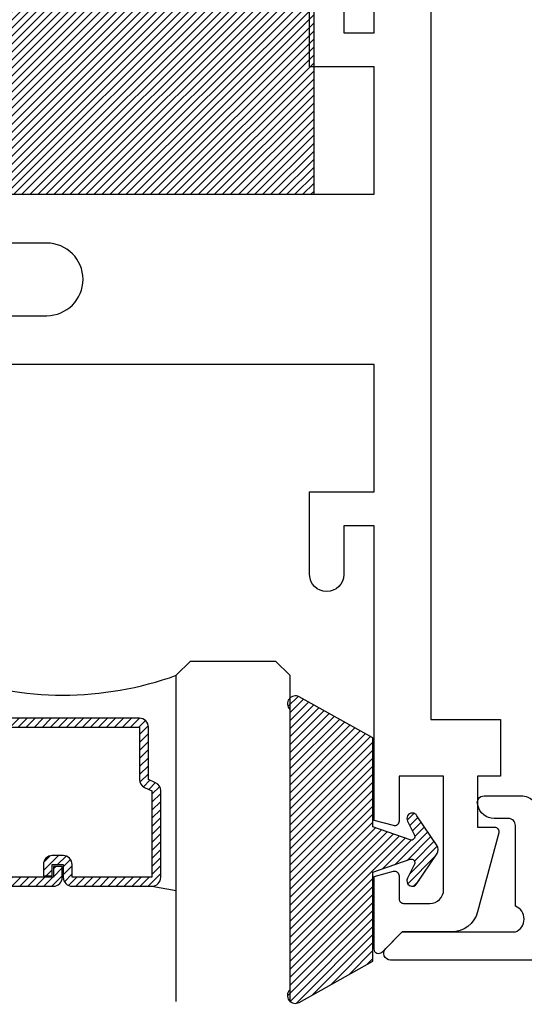
# Model space of a CAD drawing. Units: inches. Extents: x 0 to 146, y 0 to 43.
# Drawn here: x 3 to 4, y 21 to 23 of the extents above; entities that cross this region are included whole.
import ezdxf
from ezdxf import colors
from ezdxf.entities.mleader import LeaderData, LeaderLine
from ezdxf.math import Vec2, Vec3

# ---------------------------------------------------------------- set-up
doc = ezdxf.new("R2010")
doc.units = ezdxf.units.IN
doc.header["$LTSCALE"] = 0.5
doc.header["$MEASUREMENT"] = 0
for name, color, linetype in [('Arcadia-Profile', 6, 'Continuous'), ('Arcadia-Shade', 8, 'Continuous'), ('Arcadia-Text', 3, 'Continuous')]:
    doc.layers.add(name, color=color, linetype=linetype)
doc.styles.get("Standard").update_dxf_attribs({"font": 'ARIALN.TTF'})

# ---------------------------------------------------------------- blocks, each defined once
blk = doc.blocks.new('OPG1985')
at = {"layer": 'Arcadia-Shade'}
h = blk.add_hatch(dxfattribs=at)
h.set_pattern_fill('ANSI31', color=256, scale=0.1, style=0)
edge = h.paths.add_edge_path()
edge.add_line((0.2776, 0.282), (0.2625, 0.2514))
edge.add_arc((0.2728, 0.2454), 0.012, 149.9342, 329.9342)
edge.add_line((0.2832, 0.2394), (0.3274, 0.3054))
edge.add_arc((0.3144, 0.3141), 0.0156, 326.1593, 393.8407)
edge.add_line((0.3274, 0.3228), (0.2832, 0.3888))
edge.add_arc((0.2728, 0.3828), 0.012, 30.066, 210.066)
edge.add_line((0.2625, 0.3768), (0.2776, 0.3462))
edge.add_arc((0.2706, 0.3427), 0.00781, -109.3531, 26.2913, ccw=False)
edge.add_line((0.268, 0.3354), (0.1862, 0.3641))
edge.add_line((0.1862, 0.3641), (0.1862, 0.5601))
edge.add_line((0.1862, 0.5601), (0.0237, 0.6506))
edge.add_arc((0.0152, 0.6355), 0.0174, 60.8849, 225.4024)
edge.add_line((0.003, 0.6231), (0.003, 0.0051))
edge.add_arc((0.0152, -0.0073), 0.0174, 134.5976, 299.1151)
edge.add_line((0.0237, -0.0225), (0.1862, 0.0681))
edge.add_line((0.1862, 0.0681), (0.1862, 0.2641))
edge.add_line((0.1862, 0.2641), (0.268, 0.2928))
edge.add_arc((0.2706, 0.2854), 0.00781, -26.2913, 109.3532, ccw=False)
at = {"layer": 'Arcadia-Profile'}
blk.add_lwpolyline([(0.2776, 0.282), (0.2625, 0.2514, 1), (0.2832, 0.2394), (0.3274, 0.3054, 0.304211), (0.3274, 0.3228), (0.2832, 0.3888, 1), (0.2625, 0.3768), (0.2776, 0.3462, -0.672253), (0.268, 0.3354), (0.1862, 0.3641), (0.1862, 0.5601), (0.0237, 0.6506, 0.873259), (0.003, 0.6231), (0.003, 0.0051, 0.873259), (0.0237, -0.0225), (0.1862, 0.0681), (0.1862, 0.2641), (0.268, 0.2928, -0.672254)], format="xyb", close=True, dxfattribs=at)
blk = doc.blocks.new('SB-1.2500X0.8125X4')
at = {"layer": 'Arcadia-Shade', "lineweight": -3}
h = blk.add_hatch(dxfattribs=at)
h.set_pattern_fill('ANSI31', color=256, scale=0.1, style=0)
h.paths.add_polyline_path([(1.25, 0.8125), (0, 0.8125), (0, 0), (1.25, 0)])
at = {"layer": 'Arcadia-Profile'}
for p, q in [((0, 0.8125), (0, 0)), ((0, 0.8125), (1.25, 0.8125)), ((0, 0.8125), (0, 0)), ((0, 0.8125), (1.25, 0.8125)), ((1.25, 0.8125), (1.25, 0)), ((1.25, 0.8125), (1.25, 0)), ((0, 0), (1.25, 0)), ((0, 0), (1.25, 0))]:
    blk.add_line(p, q, dxfattribs=at)
blk = doc.blocks.new('*U30')
at = {"layer": 'Arcadia-Shade', "lineweight": -3}
h = blk.add_hatch(dxfattribs=at)
h.set_pattern_fill('ANSI31', color=256, scale=0.1, style=0)
h.set_pattern_definition([(45, (-12.490091, -10.793534), (-0.008838835, 0.008838835), [])])
edge = h.paths.add_edge_path()
edge.add_line((0.499, 0.4286), (0.523, 0.4286))
edge.add_arc((0.523, 0.4482), 0.0197, 270, 360)
edge.add_line((0.5427, 0.4482), (0.5427, 0.4732))
edge.add_line((0.5427, 0.4732), (0.523, 0.4732))
edge.add_line((0.523, 0.4732), (0.523, 0.4482))
edge.add_line((0.523, 0.4482), (0.499, 0.4482))
edge.add_line((0.499, 0.4482), (0.499, 0.4763))
edge.add_arc((0.4793, 0.4763), 0.0197, 360, 450)
edge.add_line((0.4793, 0.496), (0.3036, 0.496))
edge.add_arc((0.3036, 0.4763), 0.0197, 90, 180)
edge.add_line((0.284, 0.4763), (0.284, 0.2858))
edge.add_arc((0.3036, 0.2858), 0.0197, 180, 245.4529)
edge.add_line((0.2955, 0.2679), (0.3114, 0.2606))
edge.add_line((0.3114, 0.2606), (0.3114, 0.1457))
edge.add_arc((0.3311, 0.1457), 0.0197, 180, 270)
edge.add_line((0.3311, 0.126), (0.6689, 0.126))
edge.add_arc((0.6689, 0.1457), 0.0197, 270, 360)
edge.add_line((0.6886, 0.1457), (0.6886, 0.2606))
edge.add_line((0.6886, 0.2606), (0.7045, 0.2679))
edge.add_arc((0.6964, 0.2858), 0.0197, 294.5471, 360)
edge.add_line((0.716, 0.2858), (0.716, 0.4763))
edge.add_arc((0.6964, 0.4763), 0.0197, 0, 90)
edge.add_line((0.6964, 0.496), (0.5207, 0.496))
edge.add_arc((0.5207, 0.4763), 0.0197, 90, 180)
edge.add_line((0.501, 0.4763), (0.501, 0.4522))
edge.add_line((0.501, 0.4522), (0.5207, 0.4522))
edge.add_line((0.5207, 0.4522), (0.5207, 0.4763))
edge.add_line((0.5207, 0.4763), (0.6964, 0.4763))
edge.add_line((0.6964, 0.4763), (0.6964, 0.2858))
edge.add_line((0.6964, 0.2858), (0.6804, 0.2786))
edge.add_arc((0.6886, 0.2606), 0.0197, 114.5471, 180)
edge.add_line((0.6689, 0.2606), (0.6689, 0.1457))
edge.add_line((0.6689, 0.1457), (0.3311, 0.1457))
edge.add_line((0.3311, 0.1457), (0.3311, 0.2606))
edge.add_arc((0.3114, 0.2606), 0.0197, 0, 65.4529)
edge.add_line((0.3196, 0.2786), (0.3036, 0.2858))
edge.add_line((0.3036, 0.2858), (0.3036, 0.4763))
edge.add_line((0.3036, 0.4763), (0.4793, 0.4763))
edge.add_line((0.4793, 0.4763), (0.4793, 0.4482))
edge.add_arc((0.499, 0.4482), 0.0197, 180, 270)
at = {"layer": 'Arcadia-Profile'}
for p, q in [((0, 0.0312), (0, 0.75)), ((0.25, 0.75), (0.25, 0.0312)), ((0.75, 0.0312), (0.75, 0.75)), ((1, 0.75), (1, 0.0312)), ((0.3036, 0.496), (0.25, 0.5054)), ((0.6964, 0.496), (0.75, 0.5054)), ((0.708, 0.27), (0.7122, 0.2742)), ((0.0312, 0), (0, 0.0312)), ((0.0312, 0), (0, 0.0312)), ((0.0312, 0), (0, 0.0312)), ((0.0312, 0), (0, 0.0312)), ((0.0312, 0), (0, 0.0312)), ((0.25, 0.0312), (0.2188, 0)), ((0.25, 0.0312), (0.2188, 0)), ((0.7812, 0), (0.75, 0.0312)), ((1, 0.0312), (0.9688, 0)), ((0.2188, 0), (0.0312, 0)), ((0.2188, 0), (0.0312, 0)), ((0.9688, 0), (0.7812, 0))]:
    blk.add_line(p, q, dxfattribs=at)
blk.add_lwpolyline([(0.499, 0.4286), (0.523, 0.4286, 0.414214), (0.5427, 0.4482), (0.5427, 0.4732), (0.523, 0.4732), (0.523, 0.4482), (0.499, 0.4482), (0.499, 0.4763, 0.414214), (0.4793, 0.496), (0.3036, 0.496, 0.414214), (0.284, 0.4763), (0.284, 0.2858, 0.293619), (0.2955, 0.2679), (0.3114, 0.2606), (0.3114, 0.1457, 0.414214), (0.3311, 0.126), (0.6689, 0.126, 0.414214), (0.6886, 0.1457), (0.6886, 0.2606), (0.7045, 0.2679, 0.293619), (0.716, 0.2858), (0.716, 0.4763, 0.414214), (0.6964, 0.496), (0.5207, 0.496, 0.414214), (0.501, 0.4763), (0.501, 0.4522), (0.5207, 0.4522), (0.5207, 0.4763), (0.6964, 0.4763), (0.6964, 0.2858), (0.6804, 0.2786, 0.293619), (0.6689, 0.2606), (0.6689, 0.1457), (0.3311, 0.1457), (0.3311, 0.2606, 0.293619), (0.3196, 0.2786), (0.3036, 0.2858), (0.3036, 0.4763), (0.4793, 0.4763), (0.4793, 0.4482, 0.414214)], format="xyb", close=True, dxfattribs=at)
blk.add_arc((0.5, -0.6625), 0.7374, 70.1835, 109.8165, dxfattribs=at)

msp = doc.modelspace()

# ---------------------------------------------------------------- linework, layer by layer
at = {"layer": 'Arcadia-Profile'}
msp.add_lwpolyline([(3.96742, 23.57384), (3.96742, 23.46638), (4.03443, 23.46638), (4.03443, 24.11564)], dxfattribs=at)
for points in [[(4.15943, 23.89334), (4.15943, 21.95334), (4.31243, 21.95334), (4.31243, 21.82834), (4.26243, 21.82834), (4.26243, 21.71634), (4.29929, 21.71634, -0.493145), (4.30895, 21.70376), (4.26234, 21.52982, -0.3394543), (4.20439, 21.48534), (4.09643, 21.48534), (4.0515, 21.44042, -0.6681786), (4.03443, 21.44749), (4.03443, 21.60764), (4.07684, 21.619, -0.4931454), (4.08943, 21.60934), (4.08943, 21.55834, 0.4142136), (4.09943, 21.54834), (4.15743, 21.54834, 0.4142136), (4.18743, 21.57834), (4.18743, 21.82834), (4.08943, 21.82834), (4.08943, 21.72934, -0.4931454), (4.07684, 21.71968), (4.03443, 21.73105), (4.03443, 22.38032), (3.96742, 22.38032), (3.96742, 22.27286, -1), (3.89242, 22.27286), (3.89242, 22.45532), (4.03443, 22.45532), (4.03443, 22.73584), (2.84837, 22.73584)], [(2.84837, 23.11084), (4.03443, 23.11084), (4.03443, 23.39138), (3.89242, 23.39138), (3.89242, 23.57384, -1)], [(2.88301, 22.84334), (3.31321, 22.84334, 0.9999998), (3.31321, 23.00334), (2.88301, 23.00334)], [(9.09864, 21.42334), (4.07064, 21.42334, -0.6681786), (4.06003, 21.44895), (4.09643, 21.48534), (4.34564, 21.48534, 0.6647259), (4.34564, 21.54251), (4.34564, 21.72034, 0.4142136), (4.33064, 21.73534), (4.29897, 21.73534, -0.3535028), (4.26279, 21.76457, -0.5352466), (4.27664, 21.78534), (4.35864, 21.78534, -0.4142136), (4.39564, 21.74834)]]:
    msp.add_lwpolyline(points, format="xyb", dxfattribs=at)

# ---------------------------------------------------------------- block references
msp.add_blockref('SB-1.2500X0.8125X4', (2.65135, 23.11084), dxfattribs=at)
at = {"layer": 'Arcadia-Profile', "lineweight": -3, "rotation": 180}
msp.add_blockref('*U30', (3.8486, 22.08217), dxfattribs=at)
at = {"layer": 'Arcadia-Profile', "lineweight": -3}
msp.add_blockref('OPG1985', (3.84561, 21.3527), dxfattribs=at)

# ---------------------------------------------------------------- leaders
at = {"layer": 'Arcadia-Text', "lineweight": -3}
ml = msp.add_multileader_mtext('Standard', dxfattribs=at)
ml.set_content('\\A1;Setting Block [ 1 {\\H0.7x;\\S1/4;}" x {\\H0.7x;\\S13/16;}" x 4" ]\\PSB_1.2500X0.8125X4', color=256)
ml.set_leader_properties()
ml.build(insert=Vec2(0, 0))
ml.multileader.update_dxf_attribs({"dogleg_length": 0.36, "arrow_head_size": 0.24})
ctx = ml.context
ctx.base_point, ctx.char_height, ctx.arrow_head_size, ctx.landing_gap_size, ctx.plane_origin = Vec3(4.57122, 25.28415), 0.18, 0.24, 0.18, Vec3(3.90783, 23.74694)
notes = []
notes.append((ctx, [(0, (1, 1, 0), (4.38406, 25.28415), (1, 0), 0.18716, [(0, [(3.27635, 23.92334)], 0, [])])]))
ctx.mtext.insert, ctx.mtext.flow_direction = Vec3(4.75122, 25.38986), 5
for ctx, leaders in notes:
    for number, flags, end, landing, length, lines in leaders:
        leader = LeaderData()
        leader.index, (leader.has_last_leader_line, leader.has_dogleg_vector, leader.attachment_direction) = number, flags
        leader.last_leader_point, leader.dogleg_vector, leader.dogleg_length = Vec3(end), Vec3(landing), length
        for number, points, colour, breaks in lines:
            line = LeaderLine()
            line.index, line.vertices, line.color, line.breaks = number, Vec3.list(points), colors.encode_raw_color(colour), breaks
            leader.lines.append(line)
        ctx.leaders.append(leader)

doc.saveas('drawing.dxf')
